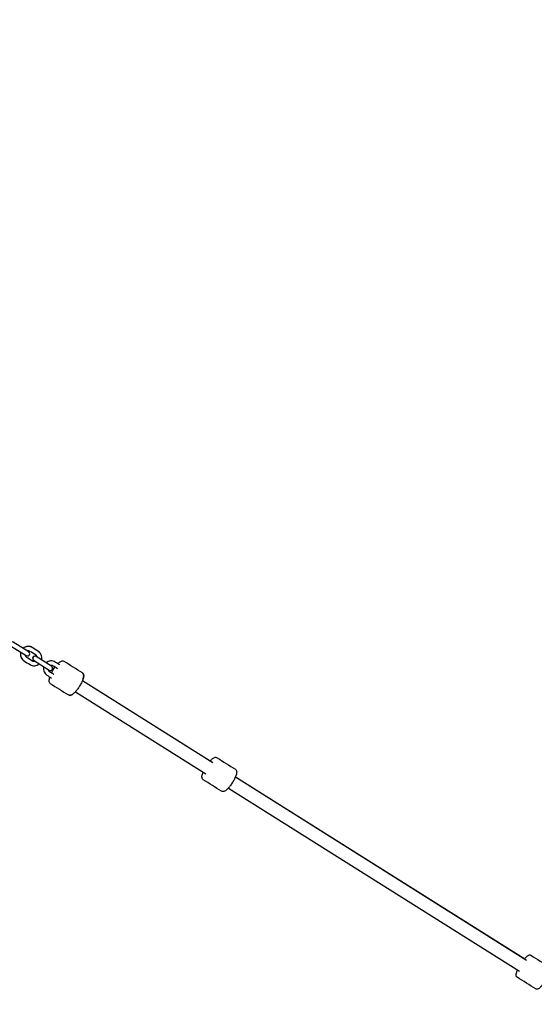
# Model space of a CAD drawing. Units: millimetres. Extents: x -2030 to 20697, y -5117 to 12857.
# Drawn here: x 9494 to 10187, y 7484 to 8809 of the extents above; entities that cross this region are included whole.
import ezdxf

# ---------------------------------------------------------------- set-up
doc = ezdxf.new("R2010")
doc.units = ezdxf.units.MM
doc.header["$PDMODE"] = 35
doc.header["$PDSIZE"] = 5
doc.layers.add('CN008-2D', color=7, linetype='Continuous', lineweight=25)
doc.layers.add('DIM', color=2, linetype='Continuous', lineweight=25)
doc.styles.add('KL2021', font='arial.ttf')
doc.dimstyles.new('KL DIM', dxfattribs={"dimscale": 70, "dimtxt": 3, "dimasz": 1, "dimexe": 0.18, "dimexo": 0.0625, "dimgap": 0.09, "dimtad": 0, "dimtih": 1, "dimtoh": 1, "dimdec": 0, "dimzin": 0, "dimdsep": 46, "dimtxsty": 'KL2021', "dimcen": 0.09, "dimclrt": 256, "dimadec": 0, "dimazin": 0, "dimtfac": 1, "dimtdec": 0, "dimtofl": 0, "dimtmove": 0, "dimatfit": 3, "dimfxl": 8, "dimfxlon": 1, "dimtfillclr": 256, "dimtolj": 1, "dimtzin": 0, "dimarcsym": 0})

# ---------------------------------------------------------------- blocks, each defined once
blk = doc.blocks.new('CN-008-Natural Multi Challenge_PLAN[B]')
at = {"layer": 'CN008-2D'}
for p, q in [((-605.7, 3629.2), (-430.2, 3518.8)), ((-605.7, 3629.2), (-433.8, 3521.1)), ((-615.3, 3614), (-439.8, 3503.5)), ((-399.8, 3499.7), (-8.2, 3253.1)), ((-399.8, 3499.7), (-10.7, 3254.7)), ((-409.4, 3484.4), (-17.7, 3237.9))]:
    blk.add_line(p, q, dxfattribs=at)
for points in [[(-678.1, 3667.7), (-699.2, 3681, 1), (-702.4, 3675.9), (-681.3, 3662.7, 1)], [(-647.3, 3648.3), (-668.2, 3661.5, 1), (-671.4, 3656.4), (-650.5, 3643.2, 1)]]:
    blk.add_lwpolyline(points, format="xyb", close=True, dxfattribs=at)
blk.add_arc((-669.7, 3658.9), 3, 57.8152, 237.8152, dxfattribs=at)
for points, knots in [([(-660.7, 3656.8), (-660.7, 3657), (-660.6, 3657.2), (-660.3, 3658.5), (-660.3, 3659.6), (-660.5, 3661.8), (-660.8, 3662.9), (-661.7, 3664.9), (-662.3, 3665.8), (-663.6, 3667.3), (-664.3, 3667.9), (-665.1, 3668.4), (-667.8, 3670.1), (-670.6, 3671.8), (-673.3, 3673.6), (-674.2, 3674.1), (-675.3, 3674.6), (-677.4, 3675.1), (-678.5, 3675.2), (-680.7, 3675), (-681.7, 3674.7), (-683.8, 3673.8), (-684.7, 3673.2), (-685.6, 3672.5), (-685.6, 3672.5), (-685.6, 3672.5)], [0, 0, 0, 0, 0.056968, 0.056968, 0.38117, 0.38117, 0.702582, 0.702582, 1.020517, 1.020517, 1.278307, 1.278307, 1.278307, 2.278307, 2.278307, 2.278307, 2.593198, 2.593198, 2.909149, 2.909149, 3.227784, 3.227784, 3.549547, 3.549547, 3.556849, 3.556849, 3.556849, 3.556849]), ([(-673.2, 3673.5), (-674.1, 3674.1), (-675.2, 3674.5), (-677.3, 3675), (-678.4, 3675.1), (-680.5, 3674.9), (-681.6, 3674.6), (-683.7, 3673.8), (-684.6, 3673.2), (-685.5, 3672.4), (-685.5, 3672.4), (-685.5, 3672.4)], [0, 0, 0, 0, 0.314402, 0.314402, 0.629972, 0.629972, 0.948486, 0.948486, 1.270419, 1.270419, 1.278307, 1.278307, 1.278307, 1.278307]), ([(-688.8, 3667.4), (-688.9, 3667.2), (-688.9, 3667), (-689.2, 3665.7), (-689.3, 3664.6), (-689.1, 3662.3), (-688.8, 3661.3), (-687.9, 3659.2), (-687.3, 3658.3), (-686, 3656.8), (-685.3, 3656.3), (-684.5, 3655.8), (-681.8, 3654.1), (-679, 3652.3), (-676.2, 3650.6), (-675.3, 3650), (-674.3, 3649.6), (-672.2, 3649.1), (-671.1, 3649), (-668.9, 3649.2), (-667.8, 3649.4), (-665.8, 3650.3), (-664.8, 3650.9), (-664, 3651.7), (-664, 3651.7), (-663.9, 3651.7)], [0, 0, 0, 0, 0.057199, 0.057199, 0.381041, 0.381041, 0.702321, 0.702321, 1.020424, 1.020424, 1.278542, 1.278542, 1.278542, 2.278542, 2.278542, 2.278542, 2.592944, 2.592944, 2.908514, 2.908514, 3.227027, 3.227027, 3.548961, 3.548961, 3.556849, 3.556849, 3.556849, 3.556849]), ([(-688.7, 3667.3), (-688.8, 3667.1), (-688.8, 3666.9), (-689.1, 3665.6), (-689.2, 3664.5), (-689, 3662.3), (-688.7, 3661.2), (-687.8, 3659.2), (-687.2, 3658.2), (-685.9, 3656.8), (-685.2, 3656.2), (-684.4, 3655.7)], [1.863286, 1.863286, 1.863286, 1.863286, 1.920253, 1.920253, 2.244455, 2.244455, 2.565867, 2.565867, 2.883802, 2.883802, 3.141593, 3.141593, 3.141593, 3.141593]), ([(-683.1, 3663.8), (-683, 3663.4), (-682.9, 3663), (-682.6, 3662.3), (-682.4, 3661.9), (-681.8, 3661.3), (-681.5, 3661), (-681.2, 3660.8), (-678.5, 3659.1), (-675.8, 3657.4), (-673, 3655.7), (-672.6, 3655.4), (-672.2, 3655.2), (-671.3, 3655), (-670.8, 3655), (-670.1, 3655.1), (-669.8, 3655.2), (-669.6, 3655.3)], [0, 0, 0, 0, 0.251638, 0.251638, 0.577334, 0.577334, 0.852807, 0.852807, 0.852807, 1.852807, 1.852807, 1.852807, 2.194558, 2.194558, 2.530109, 2.530109, 2.705615, 2.705615, 2.705615, 2.705615]), ([(-666.4, 3660.3), (-666.4, 3660.7), (-666.5, 3661), (-666.8, 3661.8), (-667.1, 3662.2), (-667.6, 3662.8), (-667.9, 3663.1), (-668.2, 3663.3), (-671, 3665), (-673.7, 3666.7), (-676.4, 3668.4), (-676.8, 3668.7), (-677.3, 3668.9), (-678.2, 3669.1), (-678.7, 3669.1), (-679.4, 3669), (-679.6, 3668.9), (-679.9, 3668.8)], [0, 0, 0, 0, 0.251638, 0.251638, 0.577334, 0.577334, 0.852807, 0.852807, 0.852807, 1.852807, 1.852807, 1.852807, 2.194558, 2.194558, 2.530109, 2.530109, 2.705615, 2.705615, 2.705615, 2.705615]), ([(-666.4, 3660.4), (-666.5, 3660.7), (-666.6, 3661.1), (-666.9, 3661.9), (-667.1, 3662.2), (-667.7, 3662.9), (-668, 3663.1), (-668.3, 3663.3)], [5.4313935, 5.4313935, 5.4313935, 5.4313935, 5.6835432, 5.6835432, 6.0089281, 6.0089281, 6.2831853, 6.2831853, 6.2831853, 6.2831853]), ([(-673.1, 3655.7), (-672.7, 3655.5), (-672.3, 3655.3), (-671.3, 3655.1), (-670.9, 3655.1), (-670.1, 3655.2), (-669.9, 3655.2), (-669.6, 3655.3)], [3.1415927, 3.1415927, 3.1415927, 3.1415927, 3.4813251, 3.4813251, 3.8156021, 3.8156021, 3.9933844, 3.9933844, 3.9933844, 3.9933844]), ([(-657.8, 3647.9), (-657.9, 3647.7), (-658, 3647.5), (-658.2, 3646.2), (-658.3, 3645.1), (-658.1, 3642.9), (-657.8, 3641.8), (-656.9, 3639.7), (-656.3, 3638.8), (-655, 3637.4), (-654.3, 3636.8), (-653.5, 3636.3)], [1.863579, 1.863579, 1.863579, 1.863579, 1.920253, 1.920253, 2.244455, 2.244455, 2.565867, 2.565867, 2.883802, 2.883802, 3.141593, 3.141593, 3.141593, 3.141593]), ([(-657.9, 3647.9), (-657.9, 3647.7), (-658, 3647.5), (-658.3, 3646.2), (-658.3, 3645.1), (-658.1, 3642.9), (-657.8, 3641.8), (-656.9, 3639.8), (-656.3, 3638.8), (-655, 3637.4), (-654.3, 3636.8), (-653.5, 3636.3), (-651.5, 3635), (-649.5, 3633.7), (-647.4, 3632.4)], [0, 0, 0, 0, 0.056906, 0.056906, 0.380748, 0.380748, 0.702028, 0.702028, 1.020131, 1.020131, 1.278249, 1.278249, 1.278249, 2.278249, 2.278249, 2.278249, 2.278249]), ([(-642.4, 3654.1), (-643.3, 3654.7), (-644.3, 3655.1), (-646.4, 3655.6), (-647.5, 3655.7), (-649.7, 3655.5), (-650.8, 3655.2), (-652.8, 3654.3), (-653.8, 3653.7), (-654.6, 3653), (-654.6, 3653), (-654.7, 3653)], [0, 0, 0, 0, 0.314402, 0.314402, 0.629972, 0.629972, 0.948486, 0.948486, 1.270419, 1.270419, 1.2786, 1.2786, 1.2786, 1.2786]), ([(-636.2, 3650.2), (-638.3, 3651.5), (-640.3, 3652.8), (-642.4, 3654.1), (-643.3, 3654.7), (-644.3, 3655.1), (-646.4, 3655.6), (-647.5, 3655.7), (-649.7, 3655.5), (-650.8, 3655.2), (-652.8, 3654.4), (-653.8, 3653.8), (-654.6, 3653), (-654.7, 3653), (-654.7, 3653)], [0, 0, 0, 0, 1, 1, 1, 1.314891, 1.314891, 1.630842, 1.630842, 1.949476, 1.949476, 2.27124, 2.27124, 2.278834, 2.278834, 2.278834, 2.278834]), ([(-652.2, 3644.3), (-652.2, 3644), (-652.1, 3643.6), (-651.8, 3642.9), (-651.5, 3642.5), (-651, 3641.8), (-650.7, 3641.6), (-650.3, 3641.4), (-648.3, 3640.1), (-646.3, 3638.8), (-644.2, 3637.5)], [0, 0, 0, 0, 0.250769, 0.250769, 0.576465, 0.576465, 0.851939, 0.851939, 0.851939, 1.851939, 1.851939, 1.851939, 1.851939]), ([(-639.4, 3645.1), (-641.5, 3646.4), (-643.5, 3647.7), (-645.5, 3649), (-645.9, 3649.2), (-646.4, 3649.4), (-647.3, 3649.6), (-647.8, 3649.6), (-648.5, 3649.5), (-648.8, 3649.5), (-649, 3649.4)], [0, 0, 0, 0, 1, 1, 1, 1.341751, 1.341751, 1.677302, 1.677302, 1.853675, 1.853675, 1.853675, 1.853675]), ([(-647.5, 3639.6), (-647.4, 3639.7), (-647.3, 3639.8), (-646.5, 3641.4), (-645.6, 3642.9), (-644, 3645.3), (-643.3, 3646.3), (-642.7, 3647.2)], [4.4212717, 4.4212717, 4.4212717, 4.4212717, 4.4476414, 4.4476414, 4.782671, 4.782671, 5.0035062, 5.0035062, 5.0035062, 5.0035062]), ([(-604.7, 3631.9), (-604.5, 3632.8), (-604.3, 3633.7), (-604.1, 3635.2), (-604, 3635.9), (-604.2, 3637.1), (-604.3, 3637.6), (-604.9, 3638.5), (-605.3, 3639), (-605.8, 3639.4), (-614, 3644.5), (-622.3, 3649.7), (-630.5, 3654.9), (-630.9, 3655.2), (-631.5, 3655.3), (-632.5, 3655.4), (-633, 3655.4), (-634.2, 3655.1), (-634.8, 3654.8), (-636.5, 3653.8), (-637.5, 3653), (-638.6, 3651.9), (-638.7, 3651.8), (-638.7, 3651.8)], [0, 0, 0, 0, 0.242795, 0.242795, 0.456791, 0.456791, 0.596563, 0.596563, 0.736335, 0.736335, 0.736335, 1.736335, 1.736335, 1.736335, 1.865165, 1.865165, 1.993985, 1.993985, 2.205967, 2.205967, 2.565528, 2.565528, 2.582908, 2.582908, 2.582908, 2.582908]), ([(-649.9, 3634), (-650.3, 3632.8), (-650.6, 3631.7), (-650.9, 3629.7), (-651, 3628.8), (-650.7, 3627.4), (-650.5, 3626.9), (-649.9, 3625.9), (-649.6, 3625.5), (-649.1, 3625.2), (-640.9, 3620.1), (-632.7, 3614.9), (-624.5, 3609.8), (-624, 3609.5), (-623.5, 3609.3), (-622.5, 3609.2), (-621.9, 3609.2), (-620.6, 3609.6), (-619.9, 3610), (-618.5, 3610.9), (-617.9, 3611.4), (-617.3, 3612)], [0, 0, 0, 0, 0.301773, 0.301773, 0.57531, 0.57531, 0.724253, 0.724253, 0.846573, 0.846573, 0.846573, 1.846573, 1.846573, 1.846573, 1.962694, 1.962694, 2.103356, 2.103356, 2.361091, 2.361091, 2.582908, 2.582908, 2.582908, 2.582908]), ([(-605.9, 3639.4), (-605.5, 3639.1), (-605.1, 3638.7), (-604.5, 3637.8), (-604.3, 3637.3), (-604, 3635.8), (-604.1, 3635), (-604.5, 3632.6), (-605, 3631), (-606.2, 3627.8), (-606.9, 3626.3), (-608.6, 3623.3), (-609.5, 3621.7), (-611.4, 3618.8), (-612.4, 3617.4), (-614.4, 3614.9), (-615.5, 3613.7), (-617.5, 3611.7), (-618.6, 3610.8), (-620.2, 3609.8), (-620.9, 3609.5), (-622, 3609.3), (-622.5, 3609.2), (-623.5, 3609.3), (-624.1, 3609.5), (-624.6, 3609.8)], [6.283185, 6.283185, 6.283185, 6.283185, 6.405505, 6.405505, 6.554448, 6.554448, 6.827986, 6.827986, 7.24108, 7.24108, 7.589234, 7.589234, 7.924264, 7.924264, 8.257305, 8.257305, 8.595585, 8.595585, 8.955146, 8.955146, 9.167128, 9.167128, 9.295948, 9.295948, 9.424778, 9.424778, 9.424778, 9.424778]), ([(-433.8, 3521.1), (-433.5, 3521.5), (-433.1, 3521.8), (-431.7, 3523.2), (-430.7, 3524.1), (-429.1, 3525.1), (-428.5, 3525.5), (-427.3, 3525.8), (-426.8, 3525.9), (-425.7, 3525.8), (-425.1, 3525.6), (-424.6, 3525.3), (-416.4, 3520.1), (-408.2, 3515), (-400, 3509.8), (-399.5, 3509.5), (-399.1, 3509), (-398.6, 3508.1), (-398.4, 3507.6), (-398.2, 3506.4), (-398.2, 3505.7), (-398.5, 3503.8), (-398.8, 3502.5), (-399.8, 3499.8), (-400.4, 3498.3), (-401.8, 3495.4), (-402.7, 3493.9), (-404.5, 3490.9), (-405.5, 3489.5), (-407.5, 3486.7), (-408.6, 3485.4), (-410.9, 3482.9), (-412.1, 3481.8), (-414, 3480.4), (-414.8, 3480), (-416.1, 3479.7), (-416.6, 3479.6), (-417.7, 3479.7), (-418.2, 3479.9), (-418.7, 3480.2), (-426.9, 3485.4), (-435.1, 3490.5), (-443.2, 3495.7), (-443.7, 3496), (-444.1, 3496.3), (-444.7, 3497.3), (-444.8, 3497.8), (-445.1, 3499.1), (-445.1, 3500), (-444.7, 3502.3), (-444.2, 3503.9), (-443.5, 3505.7), (-443.5, 3505.7), (-443.4, 3505.8)], [0, 0, 0, 0, 0.118832, 0.118832, 0.476257, 0.476257, 0.689967, 0.689967, 0.826439, 0.826439, 0.962912, 0.962912, 0.962912, 1.962912, 1.962912, 1.962912, 2.099384, 2.099384, 2.235856, 2.235856, 2.449566, 2.449566, 2.806991, 2.806991, 3.144443, 3.144443, 3.477102, 3.477102, 3.812, 3.812, 4.160634, 4.160634, 4.581079, 4.581079, 4.843538, 4.843538, 4.986595, 4.986595, 5.104504, 5.104504, 5.104504, 6.104504, 6.104504, 6.104504, 6.222414, 6.222414, 6.36547, 6.36547, 6.62793, 6.62793, 7.048375, 7.048375, 7.067416, 7.067416, 7.067416, 7.067416]), ([(-10.7, 3254.7), (-10.3, 3255.2), (-9.9, 3255.7), (-8.5, 3257.2), (-7.7, 3258), (-6.4, 3259.1), (-5.9, 3259.4), (-4.9, 3259.8), (-4.5, 3259.9), (-3.6, 3260), (-3, 3259.9), (-2.4, 3259.6), (-2.4, 3259.5), (-2.3, 3259.5), (6.1, 3254.2), (14.4, 3249), (22.7, 3243.7), (22.8, 3243.7), (22.9, 3243.6), (23.4, 3243.2), (23.7, 3242.8), (24.1, 3241.9), (24.2, 3241.6), (24.2, 3240.5), (24.1, 3239.9), (23.8, 3238.2), (23.4, 3237.1), (22.3, 3234.6), (21.7, 3233.3), (20.2, 3230.5), (19.4, 3229.1), (17.7, 3226.2), (16.8, 3224.8), (14.9, 3222), (13.9, 3220.7), (11.9, 3218.1), (10.9, 3217), (9.1, 3215.2), (8.4, 3214.6), (7.1, 3214), (6.8, 3213.8), (6, 3213.7), (5.6, 3213.6), (4.8, 3213.8), (4.4, 3213.9), (4.1, 3214.1), (-4.2, 3219.4), (-12.6, 3224.6), (-20.9, 3229.9), (-21.3, 3230.1), (-21.6, 3230.4), (-22, 3231), (-22.2, 3231.4), (-22.4, 3232.1), (-22.4, 3232.5), (-22.3, 3233.9), (-22.1, 3234.9), (-21.4, 3237), (-20.9, 3238.2), (-20.2, 3239.5)], [0, 0, 0, 0, 0.150925, 0.150925, 0.504336, 0.504336, 0.728183, 0.728183, 0.8369, 0.8369, 0.936657, 0.936657, 0.952031, 0.952031, 0.952031, 1.952031, 1.952031, 1.952031, 1.967404, 1.967404, 2.067161, 2.067161, 2.175878, 2.175878, 2.399725, 2.399725, 2.753136, 2.753136, 3.086757, 3.086757, 3.41577, 3.41577, 3.745633, 3.745633, 4.083626, 4.083626, 4.472093, 4.472093, 4.814582, 4.814582, 4.940492, 4.940492, 5.022267, 5.022267, 5.093623, 5.093623, 5.093623, 6.093623, 6.093623, 6.093623, 6.16498, 6.16498, 6.246754, 6.246754, 6.372664, 6.372664, 6.715154, 6.715154, 7.045654, 7.045654, 7.045654, 7.045654])]:
    blk.add_open_spline(points, degree=3, knots=knots, dxfattribs=at)
blk = doc.blocks.new('*D33')
at = {"layer": 'Defpoints', "color": 0, "transparency": 16777216}
for p in [(7864.4, 12840.9), (5702.1, -3220.9), (20034.4, -3220.9)]:
    blk.add_point(p, dxfattribs=at)
at = {"layer": 'DIM', "color": 0, "lineweight": -2, "transparency": 16777216}
for p, q in [((19474.4, 12840.9), (20047, 12840.9)), ((20034.4, 12770.9), (20034.4, 4923.6)), ((20034.4, -3150.9), (20034.4, 4696.5)), ((19474.4, -3220.9), (20047, -3220.9))]:
    blk.add_line(p, q, dxfattribs=at)
at = {"layer": 'DIM', "color": 0, "transparency": 16777216}
for points in [[(20022.8, 12770.9), (20046.1, 12770.9), (20034.4, 12840.9)], [(20022.8, -3150.9), (20046.1, -3150.9), (20034.4, -3220.9)]]:
    blk.add_solid(points, dxfattribs=at)
at = {"layer": 'DIM', "transparency": 16777216, "insert": (20034.4, 4810), "char_height": 210, "attachment_point": 5, "style": 'KL2021'}
blk.add_mtext('\\A1;16062mm', dxfattribs=at)
blk = doc.blocks.new('*D35')
at = {"layer": 'Defpoints', "color": 0, "transparency": 16777216}
for p in [(5674.3, 10710.9), (17824.4, 10710.9), (5674.3, -1219.1)]:
    blk.add_point(p, dxfattribs=at)
at = {"layer": 'DIM', "color": 0, "lineweight": -2, "transparency": 16777216}
for p, q in [((17264.4, 10710.9), (17837, 10710.9)), ((17824.4, 10640.9), (17824.4, 4859.5)), ((17824.4, -1149.1), (17824.4, 4632.4)), ((17264.4, -1219.1), (17837, -1219.1))]:
    blk.add_line(p, q, dxfattribs=at)
at = {"layer": 'DIM', "color": 0, "transparency": 16777216}
for points in [[(17812.8, 10640.9), (17836.1, 10640.9), (17824.4, 10710.9)], [(17812.8, -1149.1), (17836.1, -1149.1), (17824.4, -1219.1)]]:
    blk.add_solid(points, dxfattribs=at)
at = {"layer": 'DIM', "transparency": 16777216, "insert": (17824.4, 4745.9), "char_height": 210, "attachment_point": 5, "style": 'KL2021'}
blk.add_mtext('\\A1;11930mm', dxfattribs=at)

msp = doc.modelspace()

# ---------------------------------------------------------------- block references
at = {"layer": 'CN008-2D'}
msp.add_blockref('CN-008-Natural Multi Challenge_PLAN[B]', (10184.4, 4290.9), dxfattribs=at)

# ---------------------------------------------------------------- dimensions: what is measured, and where the dimension line sits
at = {"layer": 'DIM'}
for base, p1, p2, picture, middle in [((20034.4, -3220.9), (7864.4, 12840.9), (5702.1, -3220.9), '*D33', (20034.4, 4810)), ((17824.4, 10710.9), (5674.3, -1219.1), (5674.3, 10710.9), '*D35', (17824.4, 4745.9))]:
    dim = msp.add_linear_dim(base=base, p1=p1, p2=p2, angle=90, dimstyle='KL DIM', override={"dimpost": 'mm'}, dxfattribs=at)
    dim.commit()
    dim.dimension.update_dxf_attribs({"geometry": picture, "text_midpoint": middle})

doc.saveas('drawing.dxf')
